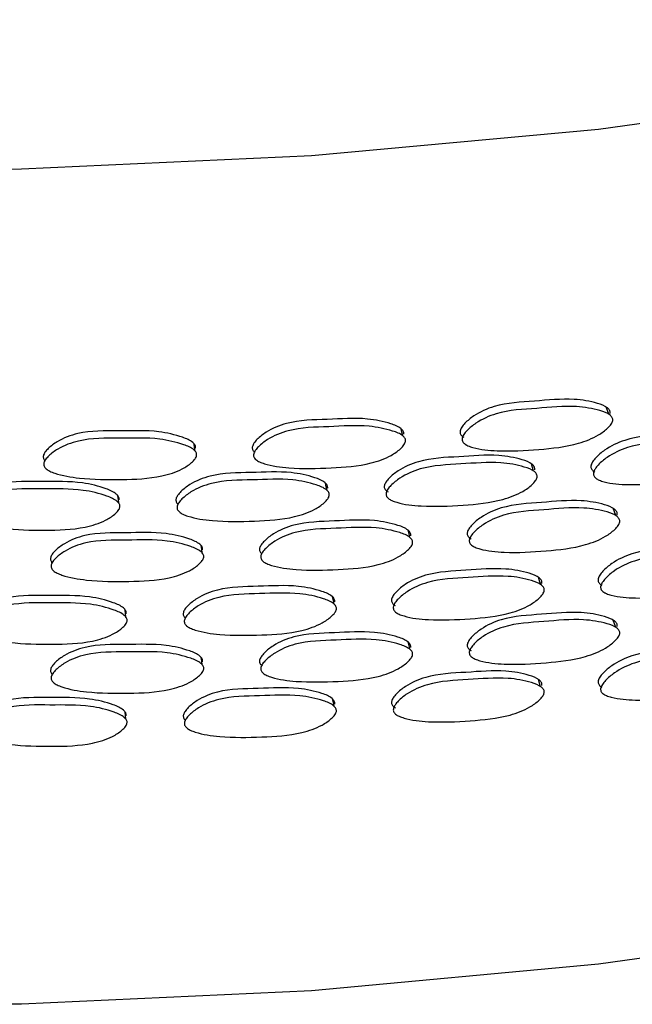
# Model space of a CAD drawing. Units: millimetres. Extents: x 10 to 1452, y 23 to 1042.
# Drawn here: x 1386 to 1396, y 258 to 273 of the extents above; entities that cross this region are included whole.
import ezdxf

# ---------------------------------------------------------------- set-up
doc = ezdxf.new("R2010")
doc.units = ezdxf.units.MM
doc.header["$LTSCALE"] = 5

msp = doc.modelspace()

# ---------------------------------------------------------------- linework, layer by layer
at = {"color": 7, "linetype": 'Continuous', "lineweight": 25}
for p, q in [((1392.945, 266.365), (1392.946, 266.362)), ((1389.641, 266.241), (1389.641, 266.239)), ((1386.352, 266.116), (1386.354, 266.09)), ((1386.361, 266.001), (1386.361, 266.001)), ((1389.661, 266.127), (1389.662, 266.126)), ((1395.013, 265.819), (1395.015, 265.816)), ((1388.439, 265.429), (1388.441, 265.419)), ((1391.747, 265.512), (1391.748, 265.51)), ((1388.456, 265.315), (1388.456, 265.314)), ((1389.754, 264.649), (1389.755, 264.647)), ((1386.465, 264.52), (1386.468, 264.495)), ((1389.775, 264.534), (1389.776, 264.534)), ((1386.475, 264.405), (1386.475, 264.404)), ((1395.127, 264.043), (1395.128, 264.04)), ((1391.861, 263.733), (1391.862, 263.73)), ((1388.554, 263.646), (1388.555, 263.636)), ((1388.571, 263.532), (1388.571, 263.531)), ((1389.755, 262.899), (1389.755, 262.897)), ((1393.059, 263.027), (1393.06, 263.024)), ((1386.466, 262.77), (1386.468, 262.745)), ((1395.128, 262.446), (1395.129, 262.443)), ((1391.862, 262.135), (1391.863, 262.133)), ((1388.555, 262.049), (1388.556, 262.039)), ((1388.572, 261.935), (1388.572, 261.934))]:
    msp.add_line(p, q, dxfattribs=at)
at = {"color": 8, "linetype": 'Continuous', "lineweight": 25, "flags": 128}
msp.add_lwpolyline([(1441.198, 299.984), (1440.543, 297.633), (1439.485, 295.075), (1438.083, 292.574), (1436.346, 290.144), (1434.284, 287.8), (1431.909, 285.556), (1429.237, 283.427), (1426.284, 281.426), (1423.067, 279.565), (1419.608, 277.855), (1415.927, 276.307), (1412.047, 274.93), (1407.992, 273.734), (1403.787, 272.725), (1399.457, 271.909), (1395.03, 271.292), (1390.533, 270.877), (1385.994, 270.668), (1381.439, 270.664), (1376.899, 270.867), (1372.4, 271.275), (1367.97, 271.886)], dxfattribs=at)
at = {"color": 7, "linetype": 'Continuous', "lineweight": 25, "flags": 128}
for points in [[(1395.19, 266.835), (1395.17, 266.892), (1395.151, 266.948)], [(1391.966, 266.495), (1391.952, 266.552), (1391.938, 266.609)], [(1388.713, 266.258), (1388.704, 266.315), (1388.695, 266.373)], [(1394.014, 265.945), (1393.996, 266.002), (1393.979, 266.059)], [(1390.778, 265.642), (1390.766, 265.7), (1390.754, 265.757)], [(1387.516, 265.443), (1387.51, 265.501), (1387.503, 265.559)], [(1395.3, 265.249), (1395.28, 265.306), (1395.26, 265.363)], [(1392.077, 264.906), (1392.063, 264.963), (1392.048, 265.02)], [(1388.824, 264.665), (1388.816, 264.722), (1388.807, 264.78)], [(1394.125, 264.169), (1394.107, 264.226), (1394.089, 264.283)], [(1390.89, 263.863), (1390.878, 263.92), (1390.865, 263.977)], [(1387.629, 263.66), (1387.622, 263.718), (1387.615, 263.775)], [(1395.299, 263.5), (1395.279, 263.556), (1395.259, 263.613)], [(1392.077, 263.156), (1392.062, 263.213), (1392.048, 263.27)], [(1388.824, 262.915), (1388.815, 262.973), (1388.806, 263.03)], [(1394.124, 262.571), (1394.106, 262.628), (1394.088, 262.685)], [(1390.889, 262.265), (1390.877, 262.322), (1390.865, 262.38)], [(1387.628, 262.063), (1387.621, 262.12), (1387.614, 262.178)], [(1407.992, 260.669), (1403.787, 259.66), (1399.457, 258.844), (1395.03, 258.227), (1390.533, 257.813), (1385.994, 257.603), (1381.439, 257.6), (1376.899, 257.803), (1372.4, 258.211), (1367.97, 258.821)]]:
    msp.add_lwpolyline(points, dxfattribs=at)
at = {"color": 7, "linetype": 'Continuous', "lineweight": 25}
for points, knots in [([(1395.213, 266.848), (1395.213, 266.856), (1395.214, 266.872), (1395.203, 266.903), (1395.147, 266.962), (1394.956, 267.028), (1394.576, 267.093), (1394.026, 267.034), (1393.482, 267.012), (1393.115, 266.846), (1392.957, 266.718), (1392.889, 266.637), (1392.864, 266.588), (1392.86, 266.554), (1392.864, 266.531), (1392.876, 266.51), (1392.893, 266.49), (1392.911, 266.48), (1392.921, 266.475)], [0, 0, 0, 0, 0.009944, 0.02014, 0.04349, 0.111615, 0.250191, 0.474539, 0.700749, 0.825059, 0.891724, 0.922161, 0.946273, 0.956288, 0.966057, 0.976147, 0.987077, 1, 1, 1, 1]), ([(1395.252, 266.735), (1395.25, 266.727), (1395.246, 266.708), (1395.221, 266.667), (1395.154, 266.596), (1394.992, 266.476), (1394.626, 266.335), (1394.084, 266.277), (1393.528, 266.247), (1393.153, 266.284), (1392.988, 266.338), (1392.937, 266.366), (1392.909, 266.393), (1392.897, 266.415), (1392.892, 266.439), (1392.896, 266.474), (1392.921, 266.523), (1392.99, 266.604), (1393.148, 266.732), (1393.516, 266.898), (1394.061, 266.92), (1394.614, 266.98), (1394.995, 266.915), (1395.187, 266.849), (1395.243, 266.79), (1395.254, 266.759), (1395.253, 266.743), (1395.252, 266.735)], [0, 0, 0, 0, 0.005887, 0.012598, 0.029286, 0.063597, 0.126872, 0.245173, 0.36969, 0.44481, 0.46117, 0.474805, 0.480951, 0.486586, 0.492024, 0.497611, 0.510368, 0.526515, 0.561876, 0.627876, 0.748044, 0.867222, 0.940811, 0.976961, 0.989336, 0.994735, 1, 1, 1, 1]), ([(1391.979, 266.523), (1391.979, 266.531), (1391.98, 266.546), (1391.969, 266.578), (1391.912, 266.639), (1391.72, 266.711), (1391.336, 266.789), (1390.781, 266.748), (1390.233, 266.744), (1389.862, 266.589), (1389.704, 266.467), (1389.634, 266.388), (1389.61, 266.34), (1389.606, 266.306), (1389.61, 266.283), (1389.619, 266.265), (1389.628, 266.256), (1389.631, 266.253)], [0, 0, 0, 0, 0.010131, 0.020517, 0.044304, 0.113706, 0.254878, 0.483428, 0.713876, 0.840515, 0.908429, 0.939435, 0.963999, 0.974202, 0.984154, 0.994433, 1, 1, 1, 1]), ([(1392.007, 266.409), (1392.005, 266.4), (1392, 266.382), (1391.976, 266.342), (1391.908, 266.272), (1391.745, 266.158), (1391.375, 266.029), (1390.828, 265.989), (1390.267, 265.977), (1389.889, 266.026), (1389.723, 266.086), (1389.671, 266.115), (1389.644, 266.144), (1389.631, 266.166), (1389.626, 266.19), (1389.63, 266.225), (1389.655, 266.273), (1389.725, 266.352), (1389.884, 266.475), (1390.256, 266.629), (1390.805, 266.633), (1391.362, 266.675), (1391.748, 266.597), (1391.941, 266.525), (1391.998, 266.464), (1392.009, 266.432), (1392.008, 266.417), (1392.007, 266.409)], [0, 0, 0, 0, 0.0058867, 0.0125979, 0.0292861, 0.0635975, 0.1268716, 0.2451732, 0.3696899, 0.4448104, 0.46117, 0.4748047, 0.4809507, 0.4865864, 0.4920244, 0.4976107, 0.5103677, 0.5265146, 0.5618757, 0.6278757, 0.7480442, 0.8672218, 0.940811, 0.9769612, 0.9893356, 0.9947348, 1, 1, 1, 1]), ([(1388.718, 266.304), (1388.718, 266.312), (1388.72, 266.327), (1388.708, 266.36), (1388.651, 266.422), (1388.458, 266.501), (1388.071, 266.591), (1387.513, 266.568), (1386.962, 266.582), (1386.59, 266.44), (1386.431, 266.322), (1386.361, 266.246), (1386.336, 266.199), (1386.332, 266.164), (1386.337, 266.142), (1386.345, 266.123), (1386.354, 266.114), (1386.357, 266.111)], [0, 0, 0, 0, 0.010131, 0.020517, 0.044304, 0.113706, 0.254878, 0.483428, 0.713876, 0.840515, 0.908429, 0.939435, 0.963999, 0.974202, 0.984154, 0.994433, 1, 1, 1, 1]), ([(1388.735, 266.189), (1388.733, 266.18), (1388.728, 266.162), (1388.704, 266.123), (1388.636, 266.056), (1388.471, 265.947), (1388.099, 265.829), (1387.549, 265.808), (1386.985, 265.814), (1386.606, 265.876), (1386.438, 265.941), (1386.387, 265.972), (1386.359, 266.001), (1386.346, 266.024), (1386.341, 266.048), (1386.345, 266.083), (1386.37, 266.13), (1386.44, 266.207), (1386.6, 266.324), (1386.974, 266.467), (1387.526, 266.453), (1388.086, 266.476), (1388.474, 266.385), (1388.669, 266.307), (1388.726, 266.245), (1388.737, 266.212), (1388.736, 266.197), (1388.735, 266.189)], [0, 0, 0, 0, 0.005887, 0.012598, 0.029286, 0.063597, 0.126872, 0.245173, 0.36969, 0.44481, 0.46117, 0.474805, 0.480951, 0.486586, 0.492024, 0.497611, 0.510368, 0.526515, 0.561876, 0.627876, 0.748044, 0.867222, 0.940811, 0.976961, 0.989336, 0.994735, 1, 1, 1, 1]), ([(1397.244, 266.356), (1397.245, 266.363), (1397.246, 266.379), (1397.235, 266.41), (1397.179, 266.468), (1396.99, 266.53), (1396.613, 266.587), (1396.067, 266.517), (1395.528, 266.484), (1395.163, 266.31), (1395.007, 266.179), (1394.938, 266.097), (1394.914, 266.047), (1394.91, 266.013), (1394.914, 265.99), (1394.926, 265.97), (1394.943, 265.949), (1394.961, 265.94), (1394.97, 265.935)], [0, 0, 0, 0, 0.0099448, 0.0201409, 0.0434885, 0.1115975, 0.2501747, 0.4745283, 0.7007517, 0.8250164, 0.8916701, 0.9221135, 0.9462409, 0.9562651, 0.9660424, 0.9761398, 0.9870744, 1, 1, 1, 1]), ([(1397.291, 266.243), (1397.289, 266.235), (1397.284, 266.216), (1397.26, 266.175), (1397.194, 266.102), (1397.033, 265.979), (1396.67, 265.83), (1396.133, 265.761), (1395.58, 265.719), (1395.208, 265.749), (1395.044, 265.799), (1394.993, 265.826), (1394.966, 265.853), (1394.954, 265.875), (1394.949, 265.898), (1394.953, 265.934), (1394.977, 265.983), (1395.046, 266.066), (1395.203, 266.197), (1395.569, 266.371), (1396.11, 266.404), (1396.658, 266.475), (1397.036, 266.418), (1397.226, 266.356), (1397.282, 266.298), (1397.293, 266.267), (1397.292, 266.251), (1397.291, 266.243)], [0, 0, 0, 0, 0.005887, 0.012598, 0.029285, 0.063596, 0.12687, 0.245182, 0.369687, 0.444789, 0.461148, 0.474785, 0.480933, 0.486573, 0.492016, 0.497608, 0.510373, 0.526524, 0.561881, 0.627859, 0.74804, 0.867225, 0.940818, 0.976961, 0.989335, 0.994734, 1, 1, 1, 1]), ([(1394.033, 265.963), (1394.033, 265.971), (1394.034, 265.987), (1394.023, 266.019), (1393.967, 266.078), (1393.776, 266.146), (1393.394, 266.216), (1392.842, 266.163), (1392.297, 266.148), (1391.928, 265.986), (1391.771, 265.86), (1391.702, 265.78), (1391.677, 265.732), (1391.673, 265.697), (1391.677, 265.675), (1391.689, 265.654), (1391.707, 265.633), (1391.724, 265.623), (1391.734, 265.618)], [0, 0, 0, 0, 0.009945, 0.020141, 0.043488, 0.111598, 0.250175, 0.474528, 0.700752, 0.825016, 0.89167, 0.922114, 0.946241, 0.956265, 0.966042, 0.97614, 0.987074, 1, 1, 1, 1]), ([(1394.068, 265.85), (1394.066, 265.841), (1394.062, 265.823), (1394.037, 265.782), (1393.97, 265.711), (1393.807, 265.594), (1393.44, 265.457), (1392.897, 265.406), (1392.338, 265.382), (1391.962, 265.424), (1391.797, 265.48), (1391.746, 265.508), (1391.718, 265.536), (1391.706, 265.558), (1391.701, 265.582), (1391.705, 265.617), (1391.729, 265.666), (1391.799, 265.746), (1391.957, 265.872), (1392.327, 266.034), (1392.873, 266.049), (1393.427, 266.102), (1393.811, 266.033), (1394.002, 265.964), (1394.059, 265.905), (1394.07, 265.873), (1394.069, 265.858), (1394.068, 265.85)], [0, 0, 0, 0, 0.005887, 0.012598, 0.029285, 0.063596, 0.12687, 0.245182, 0.369687, 0.444789, 0.461148, 0.474785, 0.480933, 0.486573, 0.492016, 0.497608, 0.510373, 0.526524, 0.561881, 0.627859, 0.74804, 0.867225, 0.940818, 0.976961, 0.989335, 0.994734, 1, 1, 1, 1]), ([(1390.788, 265.677), (1390.788, 265.685), (1390.789, 265.7), (1390.778, 265.732), (1390.721, 265.793), (1390.529, 265.868), (1390.144, 265.95), (1389.587, 265.916), (1389.038, 265.919), (1388.667, 265.769), (1388.509, 265.648), (1388.439, 265.57), (1388.414, 265.522), (1388.41, 265.488), (1388.415, 265.465), (1388.424, 265.447), (1388.432, 265.438), (1388.435, 265.435)], [0, 0, 0, 0, 0.0101311, 0.0205182, 0.0443033, 0.1136886, 0.2548623, 0.4834198, 0.7138821, 0.8404752, 0.9083778, 0.9393917, 0.9639712, 0.9741831, 0.9841437, 0.9944302, 1, 1, 1, 1]), ([(1390.812, 265.562), (1390.81, 265.554), (1390.805, 265.535), (1390.781, 265.496), (1390.713, 265.427), (1390.549, 265.315), (1390.178, 265.19), (1389.631, 265.157), (1389.069, 265.151), (1388.69, 265.205), (1388.523, 265.267), (1388.472, 265.297), (1388.445, 265.325), (1388.432, 265.348), (1388.427, 265.372), (1388.431, 265.407), (1388.456, 265.455), (1388.525, 265.533), (1388.685, 265.654), (1389.057, 265.804), (1389.608, 265.801), (1390.166, 265.836), (1390.552, 265.754), (1390.746, 265.679), (1390.803, 265.618), (1390.814, 265.586), (1390.813, 265.57), (1390.812, 265.562)], [0, 0, 0, 0, 0.005887, 0.012598, 0.029285, 0.063596, 0.12687, 0.245182, 0.369687, 0.444789, 0.461148, 0.474785, 0.480933, 0.486573, 0.492016, 0.497608, 0.510373, 0.526524, 0.561881, 0.627859, 0.74804, 0.867225, 0.940818, 0.976961, 0.989335, 0.994734, 1, 1, 1, 1]), ([(1387.52, 265.497), (1387.52, 265.504), (1387.522, 265.52), (1387.51, 265.553), (1387.453, 265.615), (1387.259, 265.697), (1386.872, 265.791), (1386.313, 265.775), (1385.763, 265.796), (1385.39, 265.658), (1385.231, 265.543), (1385.162, 265.467), (1385.136, 265.42), (1385.133, 265.386), (1385.136, 265.367), (1385.141, 265.356), (1385.143, 265.353)], [0, 0, 0, 0, 0.010241, 0.02074, 0.044783, 0.11492, 0.257622, 0.488655, 0.721613, 0.849577, 0.918215, 0.949564, 0.97441, 0.984733, 0.994801, 1, 1, 1, 1]), ([(1387.533, 265.382), (1387.531, 265.373), (1387.526, 265.355), (1387.501, 265.316), (1387.433, 265.25), (1387.269, 265.143), (1386.896, 265.03), (1386.346, 265.015), (1385.782, 265.028), (1385.402, 265.094), (1385.235, 265.161), (1385.183, 265.193), (1385.155, 265.222), (1385.143, 265.245), (1385.138, 265.269), (1385.141, 265.304), (1385.167, 265.352), (1385.237, 265.427), (1385.396, 265.543), (1385.77, 265.68), (1386.323, 265.66), (1386.884, 265.676), (1387.272, 265.581), (1387.466, 265.5), (1387.524, 265.437), (1387.535, 265.405), (1387.534, 265.389), (1387.533, 265.382)], [0, 0, 0, 0, 0.005887, 0.012598, 0.029285, 0.063596, 0.12687, 0.245182, 0.369687, 0.444789, 0.461148, 0.474785, 0.480933, 0.486573, 0.492016, 0.497608, 0.510373, 0.526524, 0.561881, 0.627859, 0.74804, 0.867225, 0.940818, 0.976961, 0.989335, 0.994734, 1, 1, 1, 1]), ([(1395.322, 265.262), (1395.323, 265.27), (1395.324, 265.286), (1395.313, 265.317), (1395.257, 265.376), (1395.067, 265.442), (1394.687, 265.507), (1394.137, 265.447), (1393.594, 265.424), (1393.227, 265.258), (1393.069, 265.13), (1393.001, 265.049), (1392.976, 265), (1392.972, 264.965), (1392.977, 264.943), (1392.988, 264.922), (1393.006, 264.901), (1393.023, 264.892), (1393.033, 264.887)], [0, 0, 0, 0, 0.009948, 0.020149, 0.043505, 0.111629, 0.250171, 0.474521, 0.700747, 0.825043, 0.891702, 0.922141, 0.94626, 0.95628, 0.966053, 0.976146, 0.987077, 1, 1, 1, 1]), ([(1395.363, 265.149), (1395.361, 265.141), (1395.356, 265.122), (1395.331, 265.081), (1395.265, 265.009), (1395.103, 264.89), (1394.737, 264.748), (1394.196, 264.69), (1393.64, 264.659), (1393.265, 264.696), (1393.1, 264.75), (1393.049, 264.777), (1393.022, 264.805), (1393.009, 264.827), (1393.004, 264.85), (1393.008, 264.885), (1393.033, 264.935), (1393.102, 265.016), (1393.26, 265.144), (1393.628, 265.311), (1394.173, 265.333), (1394.725, 265.393), (1395.106, 265.329), (1395.297, 265.263), (1395.353, 265.204), (1395.364, 265.173), (1395.363, 265.157), (1395.363, 265.149)], [0, 0, 0, 0, 0.0058883, 0.0126003, 0.0292872, 0.0635957, 0.1268684, 0.2451766, 0.3696951, 0.4448054, 0.4611625, 0.4747966, 0.4809432, 0.4865805, 0.4920209, 0.4976098, 0.5103707, 0.5265188, 0.5618773, 0.6278707, 0.7480499, 0.8672303, 0.9408026, 0.9769526, 0.9893308, 0.9947326, 1, 1, 1, 1]), ([(1392.09, 264.933), (1392.09, 264.941), (1392.091, 264.957), (1392.08, 264.989), (1392.024, 265.049), (1391.831, 265.121), (1391.448, 265.199), (1390.893, 265.157), (1390.345, 265.152), (1389.975, 264.997), (1389.817, 264.875), (1389.747, 264.796), (1389.723, 264.748), (1389.719, 264.714), (1389.723, 264.691), (1389.732, 264.673), (1389.741, 264.664), (1389.744, 264.661)], [0, 0, 0, 0, 0.010135, 0.020526, 0.04432, 0.11372, 0.254857, 0.48341, 0.713874, 0.840498, 0.908407, 0.939415, 0.963986, 0.974194, 0.98415, 0.994432, 1, 1, 1, 1]), ([(1392.119, 264.819), (1392.117, 264.811), (1392.112, 264.792), (1392.087, 264.752), (1392.02, 264.683), (1391.856, 264.568), (1391.487, 264.438), (1390.941, 264.398), (1390.38, 264.385), (1390.002, 264.435), (1389.836, 264.494), (1389.785, 264.523), (1389.757, 264.551), (1389.745, 264.574), (1389.739, 264.598), (1389.743, 264.633), (1389.768, 264.681), (1389.838, 264.76), (1389.997, 264.883), (1390.369, 265.038), (1390.918, 265.042), (1391.474, 265.084), (1391.859, 265.007), (1392.052, 264.935), (1392.109, 264.875), (1392.12, 264.843), (1392.119, 264.827), (1392.119, 264.819)], [0, 0, 0, 0, 0.0058883, 0.0126003, 0.0292872, 0.0635957, 0.1268684, 0.2451766, 0.3696951, 0.4448054, 0.4611625, 0.4747966, 0.4809432, 0.4865805, 0.4920209, 0.4976098, 0.5103707, 0.5265188, 0.5618773, 0.6278707, 0.7480499, 0.8672303, 0.9408026, 0.9769526, 0.9893308, 0.9947326, 1, 1, 1, 1]), ([(1388.83, 264.711), (1388.83, 264.718), (1388.831, 264.734), (1388.82, 264.766), (1388.763, 264.828), (1388.57, 264.907), (1388.184, 264.997), (1387.625, 264.973), (1387.075, 264.987), (1386.703, 264.844), (1386.544, 264.726), (1386.475, 264.65), (1386.45, 264.603), (1386.446, 264.569), (1386.45, 264.546), (1386.459, 264.528), (1386.468, 264.518), (1386.471, 264.515)], [0, 0, 0, 0, 0.010135, 0.020526, 0.04432, 0.11372, 0.254857, 0.48341, 0.713874, 0.840498, 0.908407, 0.939415, 0.963986, 0.974194, 0.98415, 0.994432, 1, 1, 1, 1]), ([(1388.848, 264.596), (1388.845, 264.587), (1388.841, 264.569), (1388.816, 264.53), (1388.748, 264.462), (1388.583, 264.353), (1388.212, 264.236), (1387.662, 264.213), (1387.099, 264.219), (1386.719, 264.28), (1386.552, 264.345), (1386.501, 264.376), (1386.473, 264.405), (1386.46, 264.428), (1386.455, 264.452), (1386.459, 264.487), (1386.484, 264.535), (1386.554, 264.611), (1386.714, 264.729), (1387.087, 264.871), (1387.639, 264.858), (1388.199, 264.882), (1388.587, 264.792), (1388.781, 264.713), (1388.838, 264.651), (1388.849, 264.619), (1388.848, 264.603), (1388.848, 264.596)], [0, 0, 0, 0, 0.0058883, 0.0126003, 0.0292872, 0.0635957, 0.1268684, 0.2451766, 0.3696951, 0.4448054, 0.4611625, 0.4747966, 0.4809432, 0.4865805, 0.4920209, 0.4976098, 0.5103707, 0.5265188, 0.5618773, 0.6278707, 0.7480499, 0.8672303, 0.9408026, 0.9769526, 0.9893308, 0.9947326, 1, 1, 1, 1]), ([(1397.354, 264.583), (1397.354, 264.591), (1397.356, 264.606), (1397.345, 264.638), (1397.289, 264.695), (1397.1, 264.757), (1396.723, 264.814), (1396.178, 264.743), (1395.639, 264.709), (1395.275, 264.535), (1395.118, 264.404), (1395.05, 264.321), (1395.026, 264.272), (1395.022, 264.238), (1395.026, 264.215), (1395.038, 264.194), (1395.055, 264.174), (1395.073, 264.165), (1395.082, 264.16)], [0, 0, 0, 0, 0.009948, 0.020147, 0.043499, 0.111601, 0.250159, 0.474517, 0.700748, 0.825008, 0.891656, 0.922099, 0.94623, 0.956257, 0.966038, 0.976138, 0.987074, 1, 1, 1, 1]), ([(1397.401, 264.471), (1397.399, 264.462), (1397.394, 264.443), (1397.37, 264.402), (1397.304, 264.329), (1397.144, 264.206), (1396.781, 264.056), (1396.244, 263.987), (1395.692, 263.945), (1395.32, 263.974), (1395.156, 264.024), (1395.106, 264.051), (1395.079, 264.078), (1395.066, 264.099), (1395.061, 264.123), (1395.065, 264.158), (1395.09, 264.208), (1395.158, 264.291), (1395.315, 264.422), (1395.681, 264.596), (1396.221, 264.63), (1396.768, 264.702), (1397.147, 264.645), (1397.336, 264.583), (1397.392, 264.525), (1397.403, 264.494), (1397.402, 264.478), (1397.401, 264.471)], [0, 0, 0, 0, 0.0058884, 0.0126001, 0.0292853, 0.0635936, 0.1268669, 0.2451858, 0.3696904, 0.4447835, 0.461141, 0.4747783, 0.4809279, 0.4865691, 0.4920138, 0.4976072, 0.5103748, 0.5265257, 0.5618796, 0.6278562, 0.7480428, 0.8672317, 0.9408151, 0.9769549, 0.9893311, 0.9947326, 1, 1, 1, 1]), ([(1394.144, 264.187), (1394.144, 264.195), (1394.145, 264.211), (1394.134, 264.242), (1394.078, 264.301), (1393.887, 264.37), (1393.506, 264.439), (1392.954, 264.386), (1392.409, 264.37), (1392.041, 264.208), (1391.884, 264.082), (1391.815, 264.001), (1391.79, 263.953), (1391.786, 263.919), (1391.791, 263.896), (1391.802, 263.875), (1391.82, 263.854), (1391.837, 263.844), (1391.847, 263.839)], [0, 0, 0, 0, 0.009948, 0.020147, 0.043499, 0.111601, 0.250159, 0.474517, 0.700748, 0.825008, 0.891656, 0.922099, 0.94623, 0.956257, 0.966038, 0.976138, 0.987074, 1, 1, 1, 1]), ([(1394.18, 264.074), (1394.178, 264.065), (1394.173, 264.046), (1394.148, 264.006), (1394.082, 263.935), (1393.919, 263.817), (1393.552, 263.68), (1393.009, 263.628), (1392.451, 263.604), (1392.076, 263.645), (1391.91, 263.701), (1391.859, 263.73), (1391.832, 263.757), (1391.819, 263.779), (1391.814, 263.803), (1391.818, 263.838), (1391.843, 263.887), (1391.912, 263.967), (1392.07, 264.094), (1392.44, 264.256), (1392.986, 264.272), (1393.54, 264.325), (1393.922, 264.256), (1394.114, 264.188), (1394.171, 264.129), (1394.181, 264.097), (1394.18, 264.081), (1394.18, 264.074)], [0, 0, 0, 0, 0.005888, 0.0126, 0.029285, 0.063594, 0.126867, 0.245186, 0.36969, 0.444783, 0.461141, 0.474778, 0.480928, 0.486569, 0.492014, 0.497607, 0.510375, 0.526526, 0.56188, 0.627856, 0.748043, 0.867232, 0.940815, 0.976955, 0.989331, 0.994733, 1, 1, 1, 1]), ([(1390.9, 263.897), (1390.9, 263.905), (1390.901, 263.92), (1390.89, 263.952), (1390.833, 264.013), (1390.641, 264.088), (1390.256, 264.17), (1389.7, 264.135), (1389.152, 264.137), (1388.781, 263.986), (1388.622, 263.866), (1388.553, 263.788), (1388.528, 263.74), (1388.524, 263.706), (1388.529, 263.683), (1388.538, 263.665), (1388.546, 263.656), (1388.549, 263.652)], [0, 0, 0, 0, 0.010134, 0.020525, 0.044314, 0.113693, 0.254847, 0.483408, 0.713879, 0.840467, 0.908365, 0.939378, 0.963961, 0.974176, 0.98414, 0.994429, 1, 1, 1, 1]), ([(1387.633, 263.713), (1387.633, 263.721), (1387.634, 263.736), (1387.623, 263.769), (1387.566, 263.832), (1387.372, 263.913), (1386.986, 264.007), (1386.427, 263.99), (1385.876, 264.01), (1385.504, 263.872), (1385.345, 263.756), (1385.276, 263.681), (1385.251, 263.634), (1385.247, 263.6), (1385.25, 263.58), (1385.256, 263.57), (1385.258, 263.567)], [0, 0, 0, 0, 0.010244, 0.020747, 0.044794, 0.114924, 0.257607, 0.488644, 0.721612, 0.849571, 0.918204, 0.949553, 0.974402, 0.984728, 0.9948, 1, 1, 1, 1]), ([(1390.925, 263.782), (1390.923, 263.774), (1390.918, 263.755), (1390.893, 263.716), (1390.826, 263.647), (1390.662, 263.535), (1390.291, 263.409), (1389.744, 263.375), (1389.183, 263.369), (1388.804, 263.423), (1388.638, 263.484), (1388.586, 263.515), (1388.559, 263.543), (1388.546, 263.565), (1388.541, 263.589), (1388.545, 263.624), (1388.57, 263.673), (1388.64, 263.751), (1388.799, 263.872), (1389.171, 264.022), (1389.721, 264.02), (1390.279, 264.055), (1390.665, 263.973), (1390.858, 263.899), (1390.915, 263.838), (1390.926, 263.806), (1390.925, 263.79), (1390.925, 263.782)], [0, 0, 0, 0, 0.005888, 0.0126, 0.029285, 0.063594, 0.126867, 0.245186, 0.36969, 0.444783, 0.461141, 0.474778, 0.480928, 0.486569, 0.492014, 0.497607, 0.510375, 0.526526, 0.56188, 0.627856, 0.748043, 0.867232, 0.940815, 0.976955, 0.989331, 0.994733, 1, 1, 1, 1]), ([(1387.646, 263.598), (1387.644, 263.589), (1387.639, 263.571), (1387.614, 263.532), (1387.547, 263.466), (1387.382, 263.359), (1387.01, 263.246), (1386.46, 263.23), (1385.896, 263.242), (1385.516, 263.308), (1385.349, 263.375), (1385.298, 263.407), (1385.27, 263.436), (1385.257, 263.459), (1385.252, 263.483), (1385.256, 263.518), (1385.281, 263.565), (1385.351, 263.641), (1385.511, 263.757), (1385.884, 263.895), (1386.437, 263.875), (1386.997, 263.892), (1387.385, 263.797), (1387.579, 263.717), (1387.637, 263.654), (1387.648, 263.621), (1387.647, 263.606), (1387.646, 263.598)], [0, 0, 0, 0, 0.005888, 0.0126, 0.029285, 0.063594, 0.126867, 0.245186, 0.36969, 0.444783, 0.461141, 0.474778, 0.480928, 0.486569, 0.492014, 0.497607, 0.510375, 0.526526, 0.56188, 0.627856, 0.748043, 0.867232, 0.940815, 0.976955, 0.989331, 0.994733, 1, 1, 1, 1]), ([(1395.322, 263.513), (1395.322, 263.52), (1395.324, 263.536), (1395.313, 263.568), (1395.257, 263.626), (1395.066, 263.692), (1394.686, 263.757), (1394.137, 263.697), (1393.594, 263.675), (1393.227, 263.508), (1393.07, 263.38), (1393.001, 263.299), (1392.977, 263.25), (1392.973, 263.216), (1392.977, 263.193), (1392.988, 263.172), (1393.006, 263.152), (1393.024, 263.142), (1393.033, 263.137)], [0, 0, 0, 0, 0.009946, 0.020144, 0.043494, 0.1116, 0.250166, 0.47452, 0.70074, 0.82503, 0.891684, 0.922122, 0.946244, 0.956267, 0.966044, 0.976141, 0.987075, 1, 1, 1, 1]), ([(1395.362, 263.4), (1395.36, 263.391), (1395.355, 263.372), (1395.331, 263.331), (1395.264, 263.26), (1395.102, 263.14), (1394.737, 262.998), (1394.196, 262.94), (1393.64, 262.909), (1393.266, 262.946), (1393.1, 263), (1393.05, 263.028), (1393.022, 263.055), (1393.01, 263.077), (1393.005, 263.101), (1393.009, 263.136), (1393.034, 263.185), (1393.102, 263.266), (1393.26, 263.394), (1393.629, 263.561), (1394.173, 263.584), (1394.724, 263.644), (1395.106, 263.579), (1395.297, 263.513), (1395.353, 263.455), (1395.364, 263.423), (1395.363, 263.407), (1395.362, 263.4)], [0, 0, 0, 0, 0.0058872, 0.0125981, 0.0292828, 0.0635948, 0.1268729, 0.2451869, 0.3696918, 0.4447914, 0.4611492, 0.4747858, 0.4809343, 0.4865737, 0.4920162, 0.497607, 0.5103699, 0.526518, 0.5618743, 0.6278661, 0.7480446, 0.8672298, 0.9408169, 0.9769581, 0.9893332, 0.9947336, 1, 1, 1, 1]), ([(1392.089, 263.184), (1392.09, 263.191), (1392.091, 263.207), (1392.08, 263.239), (1392.023, 263.299), (1391.831, 263.372), (1391.447, 263.449), (1390.893, 263.407), (1390.345, 263.403), (1389.975, 263.248), (1389.817, 263.125), (1389.748, 263.046), (1389.723, 262.998), (1389.719, 262.964), (1389.724, 262.941), (1389.732, 262.923), (1389.741, 262.914), (1389.744, 262.911)], [0, 0, 0, 0, 0.010133, 0.020521, 0.044309, 0.113691, 0.254854, 0.483411, 0.71387, 0.840488, 0.908391, 0.939399, 0.963974, 0.974185, 0.984144, 0.99443, 1, 1, 1, 1]), ([(1388.829, 262.961), (1388.83, 262.969), (1388.831, 262.984), (1388.82, 263.017), (1388.763, 263.079), (1388.569, 263.157), (1388.183, 263.247), (1387.625, 263.224), (1387.075, 263.237), (1386.704, 263.094), (1386.544, 262.977), (1386.475, 262.9), (1386.45, 262.853), (1386.446, 262.819), (1386.451, 262.796), (1386.459, 262.778), (1386.468, 262.768), (1386.471, 262.765)], [0, 0, 0, 0, 0.010133, 0.020521, 0.044309, 0.113691, 0.254854, 0.483411, 0.71387, 0.840488, 0.908391, 0.939399, 0.963974, 0.974185, 0.984144, 0.99443, 1, 1, 1, 1]), ([(1392.118, 263.069), (1392.116, 263.061), (1392.111, 263.042), (1392.087, 263.002), (1392.019, 262.933), (1391.856, 262.819), (1391.487, 262.689), (1390.941, 262.648), (1390.38, 262.636), (1390.003, 262.685), (1389.836, 262.744), (1389.785, 262.774), (1389.758, 262.802), (1389.745, 262.824), (1389.74, 262.848), (1389.744, 262.883), (1389.769, 262.932), (1389.838, 263.01), (1389.997, 263.133), (1390.369, 263.288), (1390.918, 263.293), (1391.474, 263.335), (1391.859, 263.257), (1392.052, 263.185), (1392.109, 263.125), (1392.12, 263.093), (1392.119, 263.077), (1392.118, 263.069)], [0, 0, 0, 0, 0.005887, 0.012598, 0.029283, 0.063595, 0.126873, 0.245187, 0.369692, 0.444791, 0.461149, 0.474786, 0.480934, 0.486574, 0.492016, 0.497607, 0.51037, 0.526518, 0.561874, 0.627866, 0.748045, 0.86723, 0.940817, 0.976958, 0.989333, 0.994734, 1, 1, 1, 1]), ([(1388.847, 262.846), (1388.845, 262.837), (1388.84, 262.819), (1388.815, 262.78), (1388.747, 262.713), (1388.583, 262.604), (1388.211, 262.486), (1387.662, 262.464), (1387.099, 262.469), (1386.72, 262.531), (1386.552, 262.595), (1386.501, 262.627), (1386.474, 262.656), (1386.461, 262.678), (1386.456, 262.702), (1386.46, 262.737), (1386.485, 262.785), (1386.555, 262.862), (1386.714, 262.979), (1387.087, 263.122), (1387.639, 263.108), (1388.199, 263.132), (1388.586, 263.042), (1388.78, 262.964), (1388.838, 262.902), (1388.849, 262.869), (1388.848, 262.854), (1388.847, 262.846)], [0, 0, 0, 0, 0.0058872, 0.0125981, 0.0292828, 0.0635948, 0.1268729, 0.2451869, 0.3696918, 0.4447914, 0.4611492, 0.4747858, 0.4809343, 0.4865737, 0.4920162, 0.497607, 0.5103699, 0.526518, 0.5618743, 0.6278661, 0.7480446, 0.8672298, 0.9408169, 0.9769581, 0.9893332, 0.9947336, 1, 1, 1, 1]), ([(1397.353, 262.985), (1397.354, 262.993), (1397.355, 263.009), (1397.344, 263.04), (1397.288, 263.097), (1397.1, 263.159), (1396.723, 263.217), (1396.178, 263.145), (1395.64, 263.112), (1395.275, 262.937), (1395.12, 262.806), (1395.051, 262.724), (1395.027, 262.675), (1395.023, 262.64), (1395.027, 262.618), (1395.039, 262.597), (1395.056, 262.577), (1395.074, 262.568), (1395.083, 262.563)], [0, 0, 0, 0, 0.009954, 0.020159, 0.04352, 0.111612, 0.250142, 0.474509, 0.700737, 0.825026, 0.891671, 0.922105, 0.94623, 0.956256, 0.966037, 0.976137, 0.987074, 1, 1, 1, 1]), ([(1397.4, 262.873), (1397.398, 262.864), (1397.394, 262.846), (1397.369, 262.804), (1397.303, 262.731), (1397.143, 262.608), (1396.78, 262.459), (1396.244, 262.39), (1395.693, 262.347), (1395.321, 262.377), (1395.157, 262.427), (1395.107, 262.454), (1395.08, 262.481), (1395.067, 262.502), (1395.062, 262.526), (1395.066, 262.561), (1395.091, 262.611), (1395.159, 262.693), (1395.316, 262.824), (1395.681, 262.999), (1396.221, 263.033), (1396.768, 263.104), (1397.146, 263.047), (1397.335, 262.985), (1397.391, 262.928), (1397.402, 262.897), (1397.401, 262.881), (1397.4, 262.873)], [0, 0, 0, 0, 0.005891, 0.012604, 0.029287, 0.063591, 0.126861, 0.245188, 0.3697, 0.444788, 0.461144, 0.474781, 0.48093, 0.486572, 0.492016, 0.497609, 0.510373, 0.526519, 0.561872, 0.627863, 0.748048, 0.867242, 0.94081, 0.976944, 0.989325, 0.994729, 1, 1, 1, 1]), ([(1394.143, 262.59), (1394.143, 262.597), (1394.144, 262.613), (1394.133, 262.645), (1394.077, 262.704), (1393.886, 262.772), (1393.505, 262.842), (1392.954, 262.788), (1392.41, 262.772), (1392.042, 262.61), (1391.885, 262.484), (1391.816, 262.404), (1391.791, 262.355), (1391.787, 262.321), (1391.792, 262.298), (1391.803, 262.277), (1391.821, 262.257), (1391.838, 262.247), (1391.848, 262.242)], [0, 0, 0, 0, 0.009954, 0.020159, 0.04352, 0.111612, 0.250142, 0.474509, 0.700737, 0.825026, 0.891671, 0.922105, 0.94623, 0.956256, 0.966037, 0.976137, 0.987074, 1, 1, 1, 1]), ([(1394.179, 262.476), (1394.177, 262.467), (1394.172, 262.449), (1394.148, 262.408), (1394.081, 262.338), (1393.919, 262.22), (1393.552, 262.082), (1393.009, 262.031), (1392.452, 262.006), (1392.077, 262.048), (1391.911, 262.104), (1391.86, 262.132), (1391.833, 262.16), (1391.82, 262.182), (1391.815, 262.206), (1391.819, 262.241), (1391.844, 262.29), (1391.913, 262.37), (1392.071, 262.496), (1392.44, 262.658), (1392.986, 262.674), (1393.539, 262.728), (1393.922, 262.658), (1394.113, 262.59), (1394.17, 262.531), (1394.181, 262.499), (1394.179, 262.484), (1394.179, 262.476)], [0, 0, 0, 0, 0.005891, 0.012604, 0.029287, 0.063591, 0.126861, 0.245188, 0.3697, 0.444788, 0.461144, 0.474781, 0.48093, 0.486572, 0.492016, 0.497609, 0.510373, 0.526519, 0.561872, 0.627863, 0.748048, 0.867242, 0.94081, 0.976944, 0.989325, 0.994729, 1, 1, 1, 1]), ([(1390.899, 262.299), (1390.899, 262.307), (1390.9, 262.323), (1390.889, 262.355), (1390.833, 262.416), (1390.64, 262.49), (1390.256, 262.572), (1389.7, 262.537), (1389.152, 262.539), (1388.782, 262.389), (1388.623, 262.268), (1388.554, 262.19), (1388.529, 262.142), (1388.525, 262.108), (1388.53, 262.086), (1388.539, 262.067), (1388.547, 262.058), (1388.55, 262.055)], [0, 0, 0, 0, 0.0101406, 0.0205372, 0.044335, 0.113703, 0.2548289, 0.4834011, 0.7138682, 0.8404861, 0.9083803, 0.9393843, 0.9639612, 0.9741753, 0.9841391, 0.994429, 1, 1, 1, 1]), ([(1390.924, 262.185), (1390.922, 262.176), (1390.917, 262.158), (1390.892, 262.118), (1390.825, 262.05), (1390.661, 261.937), (1390.291, 261.812), (1389.744, 261.778), (1389.183, 261.772), (1388.805, 261.826), (1388.639, 261.887), (1388.587, 261.917), (1388.56, 261.946), (1388.547, 261.968), (1388.542, 261.992), (1388.546, 262.027), (1388.571, 262.075), (1388.641, 262.153), (1388.8, 262.274), (1389.171, 262.424), (1389.721, 262.422), (1390.279, 262.458), (1390.664, 262.376), (1390.857, 262.301), (1390.914, 262.24), (1390.925, 262.208), (1390.924, 262.193), (1390.924, 262.185)], [0, 0, 0, 0, 0.005891, 0.012604, 0.029287, 0.063591, 0.126861, 0.245188, 0.3697, 0.444788, 0.461144, 0.474781, 0.48093, 0.486572, 0.492016, 0.497609, 0.510373, 0.526519, 0.561872, 0.627863, 0.748048, 0.867242, 0.94081, 0.976944, 0.989325, 0.994729, 1, 1, 1, 1]), ([(1387.632, 262.116), (1387.632, 262.123), (1387.633, 262.139), (1387.622, 262.171), (1387.565, 262.234), (1387.372, 262.315), (1386.985, 262.41), (1386.427, 262.393), (1385.877, 262.412), (1385.505, 262.274), (1385.346, 262.159), (1385.277, 262.083), (1385.252, 262.036), (1385.248, 262.002), (1385.251, 261.983), (1385.257, 261.973), (1385.259, 261.969)], [0, 0, 0, 0, 0.01025, 0.02076, 0.044815, 0.114935, 0.257589, 0.488637, 0.721601, 0.84959, 0.91822, 0.94956, 0.974403, 0.984728, 0.994799, 1, 1, 1, 1]), ([(1387.645, 262), (1387.643, 261.992), (1387.638, 261.974), (1387.614, 261.935), (1387.546, 261.868), (1387.381, 261.761), (1387.009, 261.648), (1386.46, 261.632), (1385.896, 261.645), (1385.517, 261.711), (1385.35, 261.777), (1385.299, 261.809), (1385.271, 261.839), (1385.259, 261.861), (1385.253, 261.886), (1385.257, 261.92), (1385.282, 261.968), (1385.352, 262.043), (1385.512, 262.159), (1385.885, 262.297), (1386.437, 262.277), (1386.997, 262.294), (1387.384, 262.2), (1387.579, 262.119), (1387.636, 262.056), (1387.647, 262.024), (1387.646, 262.008), (1387.645, 262)], [0, 0, 0, 0, 0.005891, 0.012604, 0.029287, 0.063591, 0.126861, 0.245188, 0.3697, 0.444788, 0.461144, 0.474781, 0.48093, 0.486572, 0.492016, 0.497609, 0.510373, 0.526519, 0.561872, 0.627863, 0.748048, 0.867242, 0.94081, 0.976944, 0.989325, 0.994729, 1, 1, 1, 1])]:
    msp.add_open_spline(points, degree=3, knots=knots, dxfattribs=at)

doc.saveas('drawing.dxf')
